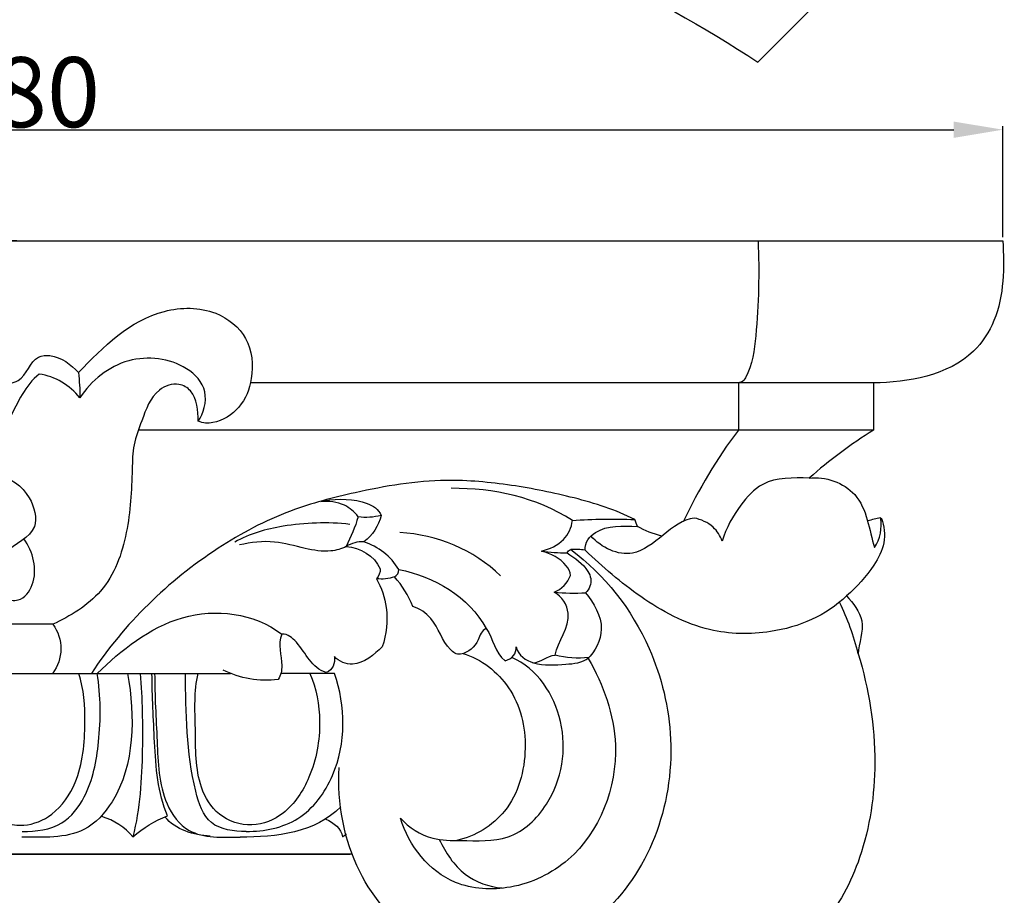
# Model space of a CAD drawing. Units: millimetres. Extents: x 0 to 1100, y 23 to 2123.
# Drawn here: x 682 to 822, y 1786 to 1911 of the extents above; entities that cross this region are included whole.
import ezdxf

# ---------------------------------------------------------------- set-up
doc = ezdxf.new("R2010")
doc.units = ezdxf.units.MM
doc.header["$MEASUREMENT"] = 0
doc.layers.add('Default', color=7, linetype='Continuous', true_color=0x000000)
doc.styles.add('Arial', font='txt')
doc.dimstyles.new('Default', dxfattribs={"dimtxt": 10, "dimasz": 7, "dimexe": 0.5, "dimexo": 0.5, "dimgap": 0.25, "dimtad": 1, "dimtoh": 1, "dimdec": 0, "dimzin": 1, "dimdsep": 46, "dimtxsty": 'Arial', "dimcen": 0.5, "dimazin": 0, "dimtfac": 1, "dimtdec": 4, "dimtix": 1, "dimtmove": 1, "dimatfit": 3, "dimfxl": 0, "dimtolj": 1, "dimtzin": 1, "dimarcsym": 0})

# ---------------------------------------------------------------- blocks, each defined once
blk = doc.blocks.new('*D21')
at = {"layer": 'Default', "color": 0, "lineweight": -2}
for p, q in [((541.91, 1879.8), (541.91, 1895.64)), ((821.91, 1879.8), (821.91, 1895.64)), ((548.91, 1895.14), (814.91, 1895.14))]:
    blk.add_line(p, q, dxfattribs=at)
at = {"layer": 'Default', "color": 0}
for points in [[(548.91, 1896.3), (548.91, 1893.97), (541.91, 1895.14)], [(814.91, 1893.97), (814.91, 1896.3), (821.91, 1895.14)]]:
    blk.add_solid(points, dxfattribs=at)
at = {"layer": 'Defpoints', "color": 0}
for p in [(821.91, 1895.14), (541.91, 1879.3), (821.91, 1879.3)]:
    blk.add_point(p, dxfattribs=at)
at = {"layer": 'Default', "color": 0, "insert": (681.91, 1900.49), "char_height": 10, "attachment_point": 5, "style": 'Arial'}
blk.add_mtext('\\A1;280', dxfattribs=at)
blk = doc.blocks.new('*D24')
at = {"layer": 'Default', "color": 0, "lineweight": -2}
for p, q in [((681.41, 1879.3), (530.44, 1879.3)), ((530.94, 1872.3), (530.94, 1668.7)), ((684.98, 1661.7), (530.44, 1661.7))]:
    blk.add_line(p, q, dxfattribs=at)
at = {"layer": 'Default', "color": 0}
for points in [[(532.1, 1872.3), (529.77, 1872.3), (530.94, 1879.3)], [(529.77, 1668.7), (532.1, 1668.7), (530.94, 1661.7)]]:
    blk.add_solid(points, dxfattribs=at)
at = {"layer": 'Defpoints', "color": 0}
for p in [(681.91, 1879.3), (530.94, 1661.7), (685.48, 1661.7)]:
    blk.add_point(p, dxfattribs=at)
at = {"layer": 'Default', "color": 0, "insert": (525.58, 1770.5), "char_height": 10, "attachment_point": 5, "rotation": 90, "style": 'Arial'}
blk.add_mtext('\\A1;218', dxfattribs=at)

msp = doc.modelspace()

# ---------------------------------------------------------------- linework, layer by layer
at = {"layer": 'Default'}
for points, knots in [([(790.48, 2044.76), (790.46, 2035.35), (791.71, 2016.87), (797.54, 1989.75), (807.6, 1963.85), (816.71, 1947.54), (821.9, 1939.63), (810.26, 1928.01), (798.63, 1916.39), (787, 1904.77), (771.54, 1914.86), (738.02, 1931.1), (691.3, 1937.51), (654.15, 1935.05), (617.43, 1927.03), (592.34, 1914.9), (576.83, 1904.77), (565.21, 1916.4), (553.58, 1928.02), (541.96, 1939.64), (547.15, 1947.55), (556.26, 1963.85), (566.31, 1989.75), (572.15, 2016.87), (573.38, 2035.35), (573.37, 2044.76), (645.74, 2044.76), (718.11, 2044.76), (790.48, 2044.76)], [0, 0, 0, 0, 28.229153, 55.433648, 82.974346, 111.352963, 111.352963, 111.352963, 160.681838, 160.681838, 160.681838, 216.188582, 270.951216, 300.656162, 327.68492, 383.320095, 383.320095, 383.320095, 432.630201, 432.630201, 432.630201, 460.996239, 488.536937, 515.741432, 543.97059, 543.97059, 543.97059, 761.076231, 761.076231, 761.076231, 761.076231]), ([(554.82, 1859.5), (554.33, 1859.57), (552.66, 1859.95), (549.77, 1861.06), (546.87, 1862.7), (544.76, 1864.79), (541.97, 1869.93), (541.53, 1875.17), (541.91, 1879.3), (635.25, 1879.3), (728.58, 1879.3), (821.91, 1879.3), (822.11, 1875.57), (822.12, 1869.63), (816.12, 1860.38), (808.35, 1859.13), (803.49, 1859.04), (803.49, 1856.8), (803.49, 1854.55), (803.49, 1852.3), (768.56, 1852.3), (733.62, 1852.3), (698.69, 1852.3)], [110.020437, 110.020437, 110.020437, 110.020437, 111.542855, 115.347521, 119.152187, 121.607025, 124.061862, 136.650291, 136.650291, 136.650291, 416.650291, 416.650291, 416.650291, 428.160111, 433.457398, 448.754291, 448.754291, 448.754291, 455.50204, 455.50204, 455.50204, 560.308427, 560.308427, 560.308427, 560.308427]), ([(787.03, 1879.3), (787.21, 1874.79), (787.08, 1868.2), (786.22, 1861.36), (784.94, 1859.29), (784.69, 1859.17), (784.61, 1859.15), (784.47, 1859.11), (784.33, 1859.07), (784.26, 1859.04), (784.26, 1856.8), (784.26, 1854.55), (784.26, 1852.3), (781.08, 1848.3), (778.57, 1843.83), (776.37, 1839.23)], [0, 0, 0, 0, 13.543415, 19.752593, 20.585953, 20.585953, 20.585953, 20.808069, 21.030185, 21.030185, 21.030185, 27.777933, 27.777933, 27.777933, 43.075051, 43.075051, 43.075051, 43.075051]), ([(690.18, 1860.51), (693.72, 1864.19), (699.33, 1869.81), (709.48, 1869.89), (714.72, 1865.71), (715.29, 1859.98), (713.48, 1855.37), (710.1, 1853.24), (707.94, 1853.27), (707.26, 1853.57), (708.02, 1854.65), (708.92, 1858.09), (704.77, 1862.42), (696.82, 1863.29), (692.02, 1859.42), (690.39, 1856.92)], [0, 0, 0, 0, 15.294032, 22.665199, 28.378822, 34.227575, 38.740947, 43.118456, 45.232615, 45.232615, 45.232615, 49.588548, 53.965829, 62.482344, 71.405567, 71.405567, 71.405567, 71.405567]), ([(680.57, 1859.04), (680.53, 1859.04), (680.48, 1859.04), (680.43, 1859.04), (680.83, 1859.06), (682.73, 1859.57), (683.41, 1862.86), (687.24, 1863.12), (689.15, 1861.66), (690.18, 1860.51), (690.31, 1859.32), (690.38, 1858.12), (690.39, 1856.92), (688.95, 1858.69), (686.88, 1859.99), (684.6, 1860.29), (682.54, 1858.74), (681.6, 1856.22), (680.36, 1854.05), (680.41, 1855.71), (680.45, 1857.38), (680.5, 1859.04)], [0, 0, 0, 0, 0.140718, 0.140718, 0.140718, 1.355403, 5.828443, 7.497762, 12.326121, 12.326121, 12.326121, 15.921983, 15.921983, 15.921983, 22.779449, 22.779449, 22.779449, 30.388233, 30.388233, 30.388233, 35.383293, 35.383293, 35.383293, 35.383293]), ([(707.26, 1853.57), (707.18, 1855.08), (707.11, 1857.53), (704.23, 1859.25), (700.69, 1857.93), (699.41, 1854.07), (697.91, 1850.31), (697.82, 1844.85), (697.43, 1837.64), (694.39, 1828.98), (688.95, 1825.78), (686.54, 1824.63), (683.46, 1824.63), (680.37, 1824.63), (677.28, 1824.63)], [0, 0, 0, 0, 4.545988, 6.474548, 9.41062, 14.5473, 18.156739, 21.652872, 30.721414, 39.962512, 48.273755, 48.273755, 48.273755, 57.539651, 57.539651, 57.539651, 57.539651]), ([(803.49, 1852.3), (800.24, 1850.3), (797.16, 1848.03), (794.33, 1845.47), (796.58, 1845.76), (802.32, 1843.79), (802.87, 1838.04), (803.62, 1835.56), (804.43, 1836.8), (804.77, 1838.36), (804.46, 1839.82), (803.87, 1839.68), (803.27, 1839.53), (802.67, 1839.39)], [0, 0, 0, 0, 11.443432, 11.443432, 11.443432, 18.549356, 26.735323, 26.735323, 26.735323, 31.191632, 31.191632, 31.191632, 33.03475, 33.03475, 33.03475, 33.03475]), ([(678.59, 1845.91), (680.48, 1845.51), (683.33, 1843.62), (684.91, 1837.53), (679.68, 1835.59), (677.51, 1831.78), (678.89, 1828.3), (682.11, 1827.76), (684.72, 1831.39), (683.71, 1834.95), (682.39, 1836.83)], [0, 0, 0, 0, 5.798715, 10.019426, 15.752339, 19.50937, 23.198249, 25.146304, 28.250184, 35.151077, 35.151077, 35.151077, 35.151077]), ([(760.56, 1839.43), (763.52, 1839.66), (766.49, 1839.7), (769.45, 1839.55), (766.75, 1840.97), (760.84, 1842.79), (751.88, 1844.59), (741.28, 1845.61), (730.78, 1843.8), (719.61, 1840.92), (705.82, 1833.58), (696.7, 1824.75), (692.02, 1817.63)], [0, 0, 0, 0, 8.897952, 8.897952, 8.897952, 18.075793, 27.221228, 36.505962, 49.639489, 59.210103, 70.857524, 96.417685, 96.417685, 96.417685, 96.417685]), ([(794.33, 1845.47), (792.07, 1845.51), (788.08, 1845.7), (784.06, 1841.24), (782.5, 1838.39), (781.91, 1836.48), (781.65, 1837.23), (780.65, 1838.82), (778.9, 1839.57), (777.92, 1839.78), (774.73, 1839.38), (770.59, 1832.66), (764.71, 1835.55), (763.18, 1837.22)], [0, 0, 0, 0, 6.775664, 11.095978, 16.916275, 16.916275, 16.916275, 19.294958, 22.344693, 22.344693, 22.344693, 32.489571, 39.294118, 39.294118, 39.294118, 39.294118]), ([(756.18, 1835.07), (757.34, 1835.34), (759.43, 1836.33), (760.48, 1838.41), (760.56, 1839.43), (755.47, 1842.75), (749.34, 1844.04), (743.3, 1844.02)], [0, 0, 0, 0, 3.575946, 6.623632, 6.623632, 6.623632, 24.731751, 24.731751, 24.731751, 24.731751]), ([(725.2, 1842.25), (727.24, 1842.58), (730.34, 1842.56), (732.94, 1841.09), (733.31, 1840.15), (732.25, 1839.86), (731.13, 1839.79), (730.04, 1839.96), (729.6, 1838.5), (729.03, 1837.08), (728.32, 1835.73), (727.66, 1835.36), (725.67, 1834.83), (722.22, 1835.43), (717.97, 1836.68), (714.77, 1836.33), (713.15, 1835.94)], [0, 0, 0, 0, 6.199987, 8.886612, 8.886612, 8.886612, 12.194601, 12.194601, 12.194601, 16.773356, 16.773356, 16.773356, 19.03744, 22.764445, 27.21833, 32.222043, 32.222043, 32.222043, 32.222043]), ([(730.04, 1839.96), (729.53, 1840.66), (727.93, 1841.99), (725.84, 1842.23), (724.7, 1842.11)], [0, 0, 0, 0, 2.587926, 6.041013, 6.041013, 6.041013, 6.041013]), ([(733.31, 1840.15), (732.95, 1838.67), (732.11, 1837.3), (730.86, 1836.4), (729.97, 1836.43), (729.08, 1836.18), (728.32, 1835.73), (730.32, 1835.54), (732.33, 1834.42), (733.19, 1832.54), (733.21, 1832.02), (732.99, 1831.51), (732.65, 1831.12), (733.36, 1829.85), (734.46, 1826.62), (734.05, 1823.2), (733.48, 1821.4), (732.35, 1820.38), (730.02, 1818.22), (727.3, 1819.29), (726.67, 1820.04), (726.78, 1819.14), (726.42, 1818.08), (725.5, 1817.75), (723.36, 1818.39), (722.36, 1821.32), (720, 1823.28), (719.17, 1823.22)], [0, 0, 0, 0, 4.577044, 4.577044, 4.577044, 7.243675, 7.243675, 7.243675, 13.326207, 13.326207, 13.326207, 14.88723, 14.88723, 14.88723, 19.244535, 24.926796, 24.926796, 24.926796, 29.924874, 32.818802, 32.818802, 32.818802, 35.583006, 35.583006, 35.583006, 41.747238, 44.239901, 44.239901, 44.239901, 44.239901]), ([(804.46, 1839.82), (804.51, 1839.78), (804.56, 1839.74), (804.61, 1839.71), (805.04, 1838.65), (805.26, 1836.16), (803.28, 1832.28), (801.08, 1830), (799.64, 1828.68), (800.53, 1827.66), (802.72, 1825.13), (801.37, 1821.91), (801.31, 1820.44), (802.81, 1815.4), (804.41, 1805.56), (802.44, 1791.99), (797.72, 1782.89), (792.46, 1778.37), (789.23, 1777.47), (787.4, 1777.2), (790.33, 1777.38), (787.47, 1777.11), (778.45, 1776.48), (769.38, 1776.15), (762.62, 1777.12), (763.36, 1775.79), (764.32, 1773.41), (763.88, 1770.95), (763.54, 1770.12), (763.11, 1770.23), (762.68, 1770.33), (762.25, 1770.44), (762.65, 1772.68), (762.43, 1775.02), (761.65, 1777.15)], [0, 0, 0, 0, 0.186277, 0.186277, 0.186277, 3.694946, 7.210521, 13.086586, 13.086586, 13.086586, 17.331142, 22.029826, 22.029826, 22.029826, 37.838569, 51.535349, 62.759145, 67.954599, 72.094313, 72.306848, 74.038204, 74.231888, 80.820054, 101.27268, 101.27268, 101.27268, 105.909583, 108.598929, 108.598929, 108.598929, 109.920924, 109.920924, 109.920924, 116.735239, 116.735239, 116.735239, 116.735239]), ([(773.3, 1837.21), (772.08, 1837.48), (770.94, 1838.02), (769.83, 1838.57), (769.7, 1838.9), (769.58, 1839.23), (769.45, 1839.55)], [0, 0, 0, 0, 3.739244, 3.739244, 3.739244, 4.788867, 4.788867, 4.788867, 4.788867]), ([(728.86, 1838.88), (725.69, 1839.23), (720.04, 1839.05), (714.56, 1837.56), (712.45, 1836.36)], [0, 0, 0, 0, 9.564677, 16.845309, 16.845309, 16.845309, 16.845309]), ([(799.64, 1828.68), (796.74, 1825.84), (790.08, 1823.06), (779.2, 1823.29), (770.23, 1828.16), (764.88, 1832.8), (762.38, 1835.18), (762.32, 1836.34), (764.41, 1838.86), (767.79, 1838.64), (769.83, 1838.57)], [0, 0, 0, 0, 12.182785, 20.912632, 31.870944, 42.209772, 42.209772, 42.209772, 45.269484, 51.389908, 51.389908, 51.389908, 51.389908]), ([(762.38, 1835.19), (761.7, 1835.3), (761.01, 1835.33), (760.33, 1835.28), (765.19, 1831.69), (771.87, 1823.09), (775.48, 1808), (773.3, 1794.1), (765.35, 1782.18), (752.61, 1775.77), (738.3, 1778.39), (728.79, 1789.45), (727.04, 1799.14), (727.34, 1804.22)], [0, 0, 0, 0, 2.059583, 2.059583, 2.059583, 20.225265, 33.628621, 47.912419, 61.517286, 75.44112, 89.084205, 102.293696, 117.565134, 117.565134, 117.565134, 117.565134]), ([(735.82, 1832.45), (740.9, 1831.39), (745.8, 1828.64), (748.29, 1824.01), (747.58, 1823.74), (747.16, 1821.88), (745.79, 1820.61), (744.64, 1820.37), (744.02, 1820.3), (742.15, 1821.7), (741.22, 1825.2), (738.83, 1826.88), (737.83, 1827.17), (737.22, 1828.72), (736.33, 1830.16), (735.2, 1831.38), (735.6, 1831.57), (735.85, 1832.01), (735.82, 1832.45), (734.71, 1834.32), (732.9, 1835.69), (730.86, 1836.4)], [0, 0, 0, 0, 15.548906, 15.548906, 15.548906, 17.563847, 20.916431, 20.916431, 20.916431, 22.547529, 27.808555, 30.934498, 30.934498, 30.934498, 35.931575, 35.931575, 35.931575, 37.239239, 37.239239, 37.239239, 43.710761, 43.710761, 43.710761, 43.710761]), ([(748.29, 1824.01), (749.32, 1822.54), (749.48, 1820.56), (750.98, 1819.44), (751.44, 1819.56), (751.86, 1819.8), (752.18, 1820.16), (752.45, 1820.51), (752.58, 1820.96), (752.54, 1821.4), (752.89, 1820.16), (755.27, 1818.59), (759.33, 1818.93), (761.92, 1819.1), (762.92, 1819.89), (761.31, 1819.69), (759.66, 1819.82), (758.09, 1820.25), (758.5, 1822.17), (761.15, 1825.34), (759.07, 1828.62), (757.98, 1829.2), (759.03, 1829.64), (759.93, 1830.5), (760.29, 1831.59), (760.3, 1832.14), (759.29, 1833.79), (757.49, 1834.71), (756.18, 1835.07), (757.38, 1834.9), (758.59, 1834.82), (759.8, 1834.82), (760.89, 1834.09), (762.4, 1833.09), (763.44, 1830.81), (762.97, 1829.62), (762.45, 1829.13), (763.61, 1827.69), (765.64, 1824.24), (763.85, 1820.76), (762.68, 1819.64)], [0, 0, 0, 0, 5.368898, 5.368898, 5.368898, 6.788661, 6.788661, 6.788661, 8.113776, 8.113776, 8.113776, 11.645229, 16.253141, 19.735154, 19.735154, 19.735154, 24.611933, 24.611933, 24.611933, 30.90918, 34.628361, 34.628361, 34.628361, 38.048616, 38.048616, 38.048616, 39.592473, 43.749282, 43.749282, 43.749282, 47.381224, 47.381224, 47.381224, 51.424812, 52.505719, 54.732693, 54.732693, 54.732693, 60.501968, 65.362096, 65.362096, 65.362096, 65.362096]), ([(682.16, 1795.09), (684.11, 1795.08), (687.94, 1795.52), (691.95, 1800.82), (693.38, 1808.39), (693.37, 1814.39), (692.85, 1817.63), (696.26, 1820.94), (704.46, 1827.53), (715.13, 1826.29), (719.17, 1823.22), (718.54, 1821.75), (719.42, 1819.54), (719.04, 1817.35), (718.63, 1816.75), (715.95, 1816.41), (713.2, 1816.91), (710.79, 1818.1)], [0, 0, 0, 0, 5.850326, 10.793381, 18.958545, 28.76222, 28.76222, 28.76222, 43.40069, 58.300701, 58.300701, 58.300701, 62.827185, 64.92224, 64.92224, 64.92224, 72.994181, 72.994181, 72.994181, 72.994181]), ([(686.54, 1824.63), (687.26, 1823.6), (688.1, 1821.12), (687.24, 1818.63), (686.51, 1817.64)], [0, 0, 0, 0, 3.773551, 7.480072, 7.480072, 7.480072, 7.480072]), ([(762.82, 1819.77), (765.01, 1815.99), (768.64, 1805.9), (763.29, 1791.83), (752.36, 1786.53), (741.92, 1787.09), (737.25, 1793.03), (736.07, 1796.99), (737.24, 1795.67), (740.19, 1793.76), (745.49, 1793.87), (751.94, 1793.47), (758.68, 1799.88), (760.47, 1810.94), (755.56, 1818.3), (751.93, 1819.91)], [0, 0, 0, 0, 13.11997, 31.311958, 40.555738, 48.471615, 60.936946, 60.936946, 60.936946, 66.412381, 70.525272, 77.223117, 84.569471, 96.841183, 108.754822, 108.754822, 108.754822, 108.754822]), ([(744.94, 1820.47), (747.61, 1819.71), (752.49, 1815.83), (754.65, 1806.87), (752.08, 1797.66), (746.75, 1794.41), (744.09, 1793.82)], [0, 0, 0, 0, 8.329811, 17.43285, 26.986941, 35.169245, 35.169245, 35.169245, 35.169245]), ([(673.61, 1817.63), (672.86, 1815.47), (672.51, 1810.31), (673.14, 1803.09), (676.25, 1798.1), (679.67, 1796.2), (682.92, 1795.71), (687.07, 1797.49), (690.64, 1802.8), (691.3, 1810.11), (690.99, 1815.39), (690.21, 1817.63)], [0, 0, 0, 0, 6.863221, 15.506301, 21.2913, 24.049181, 26.811177, 31.106202, 36.793248, 45.502283, 52.630383, 52.630383, 52.630383, 52.630383]), ([(697.19, 1817.63), (698.23, 1811.45), (698.26, 1802.49), (690.59, 1793.96), (685.07, 1794.26), (682.11, 1794.29)], [0, 0, 0, 0, 18.80559, 24.609136, 33.499101, 33.499101, 33.499101, 33.499101]), ([(698.98, 1817.63), (699.28, 1814.01), (699.42, 1806.2), (698.95, 1798.37), (697.94, 1794.32), (699.41, 1795.58), (701.05, 1796.68), (702.89, 1797.31), (701.44, 1800.62), (701.01, 1807.55), (700.7, 1814.37), (700.65, 1817.63)], [0, 0, 0, 0, 10.917139, 23.427011, 23.427011, 23.427011, 29.244251, 29.244251, 29.244251, 40.001552, 49.804108, 49.804108, 49.804108, 49.804108]), ([(701.04, 1817.63), (701.03, 1814.41), (701.45, 1808.27), (701.62, 1800.06), (706.06, 1793.97), (710.76, 1794.27), (713.21, 1794.29)], [0, 0, 0, 0, 9.680157, 18.735121, 23.831863, 31.19112, 31.19112, 31.19112, 31.19112]), ([(714.09, 1795.09), (712.36, 1795.07), (708.42, 1795.63), (705.55, 1804.74), (705.47, 1812.01), (705.44, 1817.63)], [0, 0, 0, 0, 5.188901, 10.356222, 27.230221, 27.230221, 27.230221, 27.230221]), ([(723.15, 1817.63), (724.09, 1815.48), (725, 1810.41), (723.71, 1803.23), (720.1, 1797.59), (714.96, 1795.4), (709.89, 1797.11), (706.77, 1802.4), (706.96, 1809.66), (706.63, 1815.07), (707.24, 1817.63)], [0, 0, 0, 0, 7.045998, 15.197463, 21.569927, 26.432806, 31.338533, 36.059233, 44.487819, 52.407722, 52.407722, 52.407722, 52.407722]), ([(714.09, 1795.09), (716.65, 1795.09), (722.08, 1796.15), (728.4, 1804.86), (728.29, 1812.94), (726.68, 1817.63), (724.13, 1817.63), (721.58, 1817.63), (719.03, 1817.63)], [0, 0, 0, 0, 7.681433, 15.682698, 30.569038, 30.569038, 30.569038, 38.225241, 38.225241, 38.225241, 38.225241]), ([(741.58, 1793.95), (742.51, 1792.08), (744.72, 1788.59), (748.68, 1787.19), (750.57, 1787.04)], [0, 0, 0, 0, 6.260274, 11.948898, 11.948898, 11.948898, 11.948898])]:
    msp.add_open_spline(points, degree=3, knots=knots, dxfattribs=at)
for points, degree in [([(803.49, 1859.04), (759.1, 1859.04), (714.7, 1859.04)], 2), ([(750.33, 1831.54), (746.5, 1835.24), (741.29, 1837.46), (735.96, 1837.7)], 3), ([(759.8, 1834.82), (759.92, 1835.03), (760.11, 1835.19), (760.33, 1835.28)], 3), ([(735.2, 1831.38), (734.39, 1831.1), (733.51, 1831.01), (732.65, 1831.12)], 3), ([(757.98, 1829.2), (759.47, 1829.08), (760.96, 1829.05), (762.45, 1829.13)], 3), ([(801.31, 1820.44), (800.68, 1822.97), (799.79, 1825.43), (798.65, 1827.77)], 3), ([(754.93, 1819.15), (756.07, 1819.19), (756.97, 1820.13), (758.09, 1820.25)], 3), ([(651.98, 1817.63), (681.91, 1817.63), (711.84, 1817.63)], 2), ([(727.55, 1798.61), (723.97, 1794.92), (718.36, 1794.25), (713.22, 1794.29)], 3), ([(697.94, 1794.32), (696.82, 1795.71), (695.22, 1796.67), (693.52, 1797.23)], 3), ([(708.97, 1794.43), (706.56, 1794.58), (704.04, 1795.32), (702.5, 1797.17)], 3), ([(725.43, 1796.85), (726.52, 1796.34), (727.67, 1795.52), (727.83, 1794.32)], 3), ([(728.36, 1794.68), (728.09, 1794.5), (727.83, 1794.32)], 2), ([(634.58, 1791.84), (681.73, 1791.84), (728.88, 1791.84)], 2), ([(729.24, 1791.84), (682.09, 1791.84), (634.95, 1791.84)], 2)]:
    msp.add_open_spline(points, degree=degree, dxfattribs=at)

# ---------------------------------------------------------------- dimensions: what is measured, and where the dimension line sits
dim = msp.add_linear_dim(base=(821.91, 1895.14), p1=(541.91, 1879.3), p2=(821.91, 1879.3), dimstyle='Default', dxfattribs=at)
dim.commit()
dim.dimension.update_dxf_attribs({"geometry": '*D21', "text_midpoint": (681.91, 1900.49)})
dim = msp.add_linear_dim(base=(530.94, 1661.7), p1=(681.91, 1879.3), p2=(685.48, 1661.7), angle=90, dimstyle='Default', dxfattribs=at)
dim.commit()
dim.dimension.update_dxf_attribs({"geometry": '*D24', "text_midpoint": (525.58, 1770.5)})

doc.saveas('drawing.dxf')
